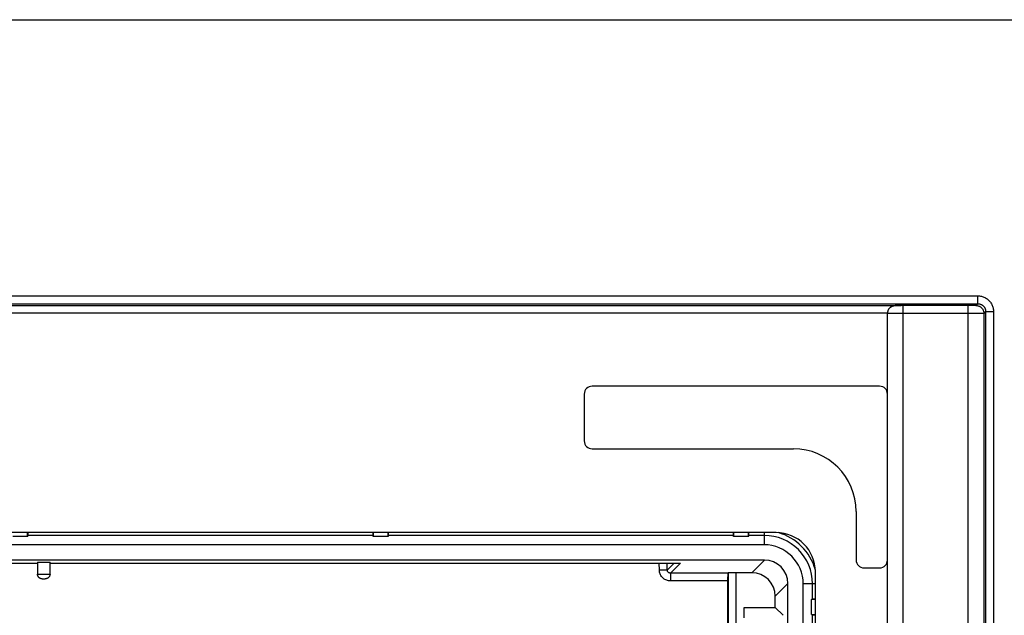
# Model space of a CAD drawing. Units: millimetres. Extents: x 55 to 252, y 40 to 188.
# Drawn here: x 190 to 221, y 111 to 130 of the extents above; entities that cross this region are included whole.
import ezdxf

# ---------------------------------------------------------------- set-up
doc = ezdxf.new("R2010")
doc.units = ezdxf.units.MM
doc.header["$LTSCALE"] = 16.335
doc.layers.get('0').update_dxf_attribs({"linetype": 'CONTINUOUS'})
doc.layers.add('DRAFT', color=7, linetype='CONTINUOUS')
doc.layers.add('RACCORDO', color=7, linetype='CONTINUOUS')

msp = doc.modelspace()

# ---------------------------------------------------------------- linework, layer by layer
at = {"color": 7, "linetype": 'CONTINUOUS'}
msp.add_line((137.9363, 129.9773), (230.4363, 129.9773), dxfattribs=at)
msp.add_arc((214.6113, 114.2773), 2, 0, 90, dxfattribs=at)
at = {"layer": 'DRAFT', "color": 7, "linetype": 'CONTINUOUS'}
for p, q in [((190.1723, 113.4768), (189.7002, 113.4768)), ((190.1723, 113.4768), (190.1723, 113.6023)), ((201.2002, 113.6023), (201.2002, 113.4768)), ((201.6723, 113.4768), (201.2002, 113.4768)), ((201.6723, 113.4768), (201.6723, 113.6023)), ((212.7002, 113.6023), (212.7002, 113.4768)), ((213.1723, 113.4768), (212.7002, 113.4768)), ((213.1723, 113.4768), (213.1723, 113.6023)), ((213.6738, 113.2148), (154.6988, 113.2148)), ((190.4863, 112.6619), (190.8863, 112.6619)), ((214.9238, 101.9773), (214.9238, 111.9648)), ((215.3113, 111.4633), (215.1858, 111.4633)), ((215.1858, 110.9913), (215.1858, 111.4633)), ((213.0401, 111.211), (214.0304, 111.211)), ((215.1858, 110.9913), (215.3113, 110.9913))]:
    msp.add_line(p, q, dxfattribs=at)
msp.add_arc((213.6738, 111.9648), 1.25, 0, 90, dxfattribs=at)
at = {"layer": 'RACCORDO', "color": 250, "linetype": 'CONTINUOUS'}
for p, q in [((147.8781, 121.1604), (220.4944, 121.1604)), ((220.4944, 120.9104), (220.4944, 121.1604)), ((147.8781, 120.9104), (220.4944, 120.9104)), ((150.3261, 120.8565), (218.0464, 120.8565)), ((217.9216, 120.8494), (217.9042, 120.8498)), ((217.9522, 120.8489), (217.9216, 120.8494)), ((217.9876, 120.8484), (217.9522, 120.8489)), ((218.0401, 120.848), (217.9876, 120.8484)), ((218.0145, 120.8563), (218.0176, 120.8563)), ((218.1113, 120.8479), (218.0401, 120.848)), ((220.2315, 120.8479), (218.1113, 120.8479)), ((218.1113, 102.7273), (218.1113, 120.8479)), ((220.1862, 75.1067), (220.1862, 120.8479)), ((220.2877, 120.8482), (220.2315, 120.8479)), ((220.3366, 120.8487), (220.2877, 120.8482)), ((220.3682, 120.8492), (220.3366, 120.8487)), ((220.3864, 120.8496), (220.3682, 120.8492)), ((220.4021, 120.85), (220.3864, 120.8496)), ((220.4944, 120.9104), (220.4362, 120.8522)), ((217.6113, 120.6066), (150.7612, 120.6066)), ((217.6918, 120.5999), (217.6545, 120.6005)), ((217.7575, 120.5992), (217.6918, 120.5999)), ((217.8837, 120.5984), (217.7575, 120.5992)), ((218.1113, 120.5979), (217.8837, 120.5984)), ((220.2768, 120.598), (218.1113, 120.5979)), ((220.487, 120.5988), (220.2768, 120.598)), ((220.5867, 120.5997), (220.487, 120.5988)), ((220.6315, 120.6003), (220.5867, 120.5997)), ((220.6544, 120.6007), (220.6315, 120.6003)), ((220.7444, 120.6605), (220.6861, 120.6022)), ((220.6861, 120.6022), (220.6861, 75.3524)), ((220.7444, 120.6605), (220.9943, 120.6605)), ((220.7444, 120.6605), (220.7444, 75.2942)), ((220.9943, 120.6605), (220.9943, 75.2942)), ((201.1888, 113.5113), (190.1838, 113.5113)), ((212.6888, 113.5113), (201.6838, 113.5113)), ((213.6738, 113.5113), (213.1838, 113.5113)), ((213.6738, 113.6023), (213.6738, 113.2148)), ((210.3348, 112.4022), (210.3308, 112.632)), ((210.5847, 112.4065), (210.5808, 112.632)), ((210.5847, 112.4065), (210.8063, 112.632)), ((210.6847, 112.3083), (211.003, 112.6322)), ((210.9909, 112.6322), (211.003, 112.6322)), ((210.991, 112.632), (211.003, 112.6322)), ((210.9922, 112.6315), (211.003, 112.6322)), ((213.2806, 112.3215), (213.6864, 112.7273)), ((190.4863, 112.2773), (190.8863, 112.2773)), ((210.5847, 112.4065), (210.3348, 112.4022)), ((212.5156, 112.3083), (210.6847, 112.3083)), ((210.6847, 112.3083), (210.6847, 112.0583)), ((212.5244, 112.3172), (212.5244, 110.2891)), ((212.7744, 112.3215), (212.7744, 110.0392)), ((212.5113, 112.0583), (210.6847, 112.0583)), ((214.0304, 111.5716), (214.4363, 111.9774)), ((215.3113, 111.9648), (214.9238, 111.9648)), ((215.2203, 111.4748), (215.2203, 111.9648)), ((215.2203, 104.0998), (215.2203, 110.9798))]:
    msp.add_line(p, q, dxfattribs=at)
at = {"layer": 'RACCORDO', "color": 7, "linetype": 'CONTINUOUS'}
for p, q in [((217.9982, 120.856), (217.9786, 120.8557)), ((218.0176, 120.8563), (217.9982, 120.856)), ((218.0464, 120.8565), (218.0176, 120.8563)), ((218.1113, 120.8566), (218.0464, 120.8565)), ((217.6119, 120.6181), (217.6113, 120.6066)), ((217.6113, 120.6023), (217.6113, 120.6066)), ((217.6113, 75.3523), (217.6113, 120.6023)), ((217.3613, 118.2773), (208.1863, 118.2773)), ((207.9363, 118.0273), (207.9363, 116.5273)), ((208.1863, 116.2773), (214.6113, 116.2773)), ((216.6113, 114.2773), (216.6113, 112.7273)), ((214.0613, 113.6023), (154.3113, 113.6023)), ((190.1723, 113.4768), (190.1838, 113.5113)), ((201.2002, 113.4768), (201.1888, 113.5113)), ((201.6723, 113.4768), (201.6838, 113.5113)), ((212.7002, 113.4768), (212.6888, 113.5113)), ((213.1723, 113.4768), (213.1838, 113.5113)), ((213.6864, 112.7273), (154.6862, 112.7273)), ((157.1815, 112.632), (190.4863, 112.632)), ((190.4863, 112.6619), (190.4863, 112.2773)), ((190.8863, 112.2773), (190.8863, 112.6619)), ((190.8863, 112.632), (210.991, 112.632)), ((212.5244, 112.3172), (212.5156, 112.3083)), ((213.2806, 112.3215), (212.7744, 112.3215)), ((215.3113, 102.7273), (215.3113, 112.3523)), ((216.8613, 112.4773), (217.3613, 112.4773)), ((190.6389, 112.1273), (190.7336, 112.1273)), ((212.5113, 112.0583), (212.5113, 110.3023)), ((214.4363, 101.8722), (214.4363, 111.9774)), ((214.0304, 111.211), (214.0304, 111.5716)), ((215.1858, 111.4633), (215.2203, 111.4748)), ((213.0401, 110.8856), (213.0401, 111.211)), ((214.0304, 111.211), (214.2793, 110.9621)), ((215.1858, 110.9913), (215.2203, 110.9798))]:
    msp.add_line(p, q, dxfattribs=at)
at = {"layer": 'RACCORDO', "color": 250, "linetype": 'CONTINUOUS'}
for points in [[(220.4944, 121.1604), (220.5231, 121.1596), (220.5516, 121.1571), (220.58, 121.153), (220.6084, 121.1472), (220.6368, 121.1397), (220.6645, 121.1306), (220.6918, 121.1198), (220.7185, 121.1074), (220.7443, 121.0935), (220.7691, 121.0782), (220.793, 121.0614), (220.8159, 121.0434), (220.8375, 121.0241), (220.8581, 121.0035), (220.8774, 120.9818), (220.8954, 120.959), (220.9122, 120.935), (220.9275, 120.9102), (220.9414, 120.8844), (220.9538, 120.8576), (220.9646, 120.8304), (220.9737, 120.8026), (220.9812, 120.7743), (220.987, 120.7459), (220.9911, 120.7175), (220.9936, 120.6891), (220.9943, 120.6605)], [(217.9042, 120.8498), (217.8896, 120.8502), (217.8849, 120.8504)], [(220.4362, 120.8522), (220.4355, 120.8519), (220.434, 120.8517), (220.4317, 120.8514), (220.4287, 120.8512), (220.4249, 120.8509), (220.4203, 120.8507), (220.415, 120.8505), (220.4089, 120.8502), (220.4021, 120.85)], [(220.4362, 120.8522), (220.4548, 120.8515), (220.4734, 120.8494), (220.4918, 120.8459), (220.5098, 120.841), (220.5275, 120.8349), (220.5446, 120.8274), (220.5611, 120.8186), (220.5769, 120.8087), (220.592, 120.7976), (220.6061, 120.7854), (220.6194, 120.7722), (220.6316, 120.758), (220.6427, 120.743), (220.6526, 120.7272), (220.6613, 120.7106), (220.6688, 120.6935), (220.675, 120.6759), (220.6798, 120.6578), (220.6833, 120.6394), (220.6854, 120.6209), (220.6861, 120.6022)], [(220.4944, 120.9104), (220.5131, 120.9097), (220.5312, 120.9077), (220.5485, 120.9045), (220.5652, 120.9002), (220.581, 120.895), (220.5959, 120.889), (220.6095, 120.8824), (220.6222, 120.8754), (220.6339, 120.8679), (220.6448, 120.8602), (220.6548, 120.8523), (220.664, 120.8442), (220.6724, 120.836), (220.6802, 120.8278), (220.6873, 120.8196), (220.6938, 120.8113), (220.6997, 120.8032), (220.7051, 120.7951), (220.71, 120.7871), (220.7144, 120.7793), (220.7184, 120.7716), (220.722, 120.764), (220.7252, 120.7565), (220.7281, 120.7493), (220.7307, 120.7422), (220.733, 120.7352), (220.735, 120.7285), (220.7367, 120.7219), (220.7383, 120.7155), (220.7396, 120.7092), (220.7407, 120.7032), (220.7417, 120.6973), (220.7425, 120.6916), (220.7431, 120.686), (220.7436, 120.6806), (220.7439, 120.6754), (220.7442, 120.6702), (220.7443, 120.6653), (220.7444, 120.6605)], [(217.6545, 120.6005), (217.6358, 120.6009), (217.6284, 120.6011), (217.6223, 120.6014), (217.6175, 120.6016), (217.614, 120.6018), (217.612, 120.602), (217.6113, 120.6023)], [(220.6861, 120.6022), (220.6848, 120.6019), (220.6818, 120.6017), (220.6773, 120.6014), (220.6712, 120.6012), (220.6636, 120.601), (220.6544, 120.6007)], [(210.6847, 112.0583), (210.654, 112.0598), (210.6241, 112.0637), (210.5948, 112.0701), (210.5661, 112.0791), (210.5381, 112.0906), (210.5113, 112.1043), (210.4859, 112.1203), (210.4617, 112.1386), (210.4394, 112.1587), (210.4189, 112.1807), (210.4002, 112.2046), (210.3837, 112.2298), (210.3695, 112.2563), (210.3575, 112.2842), (210.348, 112.3127), (210.3411, 112.3418), (210.3367, 112.3716), (210.3348, 112.4022)], [(210.6847, 112.3083), (210.676, 112.3087), (210.6675, 112.3098), (210.659, 112.3116), (210.6508, 112.3142), (210.6428, 112.3175), (210.6351, 112.3214), (210.6278, 112.326), (210.621, 112.3312), (210.6146, 112.337), (210.6087, 112.3433), (210.6034, 112.3501), (210.5986, 112.3573), (210.5946, 112.3649), (210.5912, 112.3728), (210.5885, 112.381), (210.5865, 112.3894), (210.5852, 112.3979), (210.5847, 112.4065)]]:
    msp.add_lwpolyline(points, dxfattribs=at)
at = {"layer": 'RACCORDO', "color": 7, "linetype": 'CONTINUOUS'}
for points in [[(217.9786, 120.8557), (217.9688, 120.8554), (217.959, 120.8551), (217.9492, 120.8548), (217.9393, 120.8543), (217.9295, 120.8538), (217.9196, 120.8532), (217.9098, 120.8526), (217.9, 120.8518), (217.8901, 120.8509), (217.8803, 120.8499), (217.8705, 120.8488), (217.8607, 120.8475), (217.851, 120.8461), (217.8413, 120.8445), (217.8316, 120.8427), (217.8219, 120.8407), (217.8123, 120.8385), (217.8027, 120.8361), (217.7932, 120.8334), (217.7837, 120.8305), (217.7743, 120.8273), (217.765, 120.8239), (217.7558, 120.8201), (217.7466, 120.816), (217.7376, 120.8115), (217.7287, 120.8067), (217.7199, 120.8015), (217.7113, 120.7959), (217.7028, 120.7898), (217.6945, 120.7834), (217.6864, 120.7764), (217.6785, 120.769), (217.6709, 120.761), (217.6636, 120.7525), (217.6565, 120.7435), (217.6498, 120.7339), (217.6435, 120.7237), (217.6376, 120.713), (217.6321, 120.7016), (217.6272, 120.6897), (217.6228, 120.6772), (217.619, 120.6641), (217.616, 120.6504), (217.6137, 120.6363), (217.6121, 120.6217), (217.6119, 120.6181)], [(190.6389, 112.1273), (190.628, 112.1277), (190.617, 112.1289), (190.6058, 112.1309), (190.5947, 112.1337), (190.5836, 112.1375), (190.5727, 112.1422), (190.5619, 112.1478), (190.5515, 112.1543), (190.5415, 112.1618), (190.5319, 112.1704), (190.5228, 112.1799), (190.5144, 112.1905), (190.5068, 112.2022), (190.5001, 112.2149), (190.4944, 112.2289), (190.4901, 112.244), (190.4873, 112.2602), (190.4863, 112.2773)], [(190.8863, 112.2773), (190.8853, 112.2602), (190.8825, 112.244), (190.8781, 112.2289), (190.8725, 112.2149), (190.8658, 112.2022), (190.8581, 112.1905), (190.8497, 112.1799), (190.8407, 112.1704), (190.8311, 112.1618), (190.821, 112.1543), (190.8106, 112.1478), (190.7999, 112.1422), (190.7889, 112.1375), (190.7778, 112.1337), (190.7667, 112.1309), (190.7556, 112.1289), (190.7445, 112.1277), (190.7336, 112.1273)]]:
    msp.add_lwpolyline(points, dxfattribs=at)
for centre, radius, start, end in [((208.1863, 118.0273), 0.25, 90, 180), ((217.3613, 118.0273), 0.25, 0, 90), ((208.1863, 116.5273), 0.25, 180, 270), ((214.0613, 112.3523), 1.25, 0, 90), ((216.8613, 112.7273), 0.25, 180, 270), ((217.3613, 112.7273), 0.25, 270, 360)]:
    msp.add_arc(centre, radius, start, end, dxfattribs=at)
at = {"layer": 'RACCORDO', "color": 250, "linetype": 'CONTINUOUS'}
for radius, start, end in [(1.5465, 0, 90), (1.6963, 15.27221, 74.72587)]:
    msp.add_arc((213.6738, 111.9648), radius, start, end, dxfattribs=at)
at = {"layer": 'RACCORDO', "color": 7, "linetype": 'CONTINUOUS'}
for centre, major_axis, ratio, start_param, end_param in [((190.1837, 113.6611), (0, 0.15), 0.0174551, -3.0892328, -1.974222), ((201.1889, 113.6611), (0, 0.15), 0.0174551, -4.3089633, -3.1939525), ((201.6837, 113.6611), (0, 0.15), 0.0174551, -3.0892328, -1.974222), ((212.6889, 113.6611), (0, 0.15), 0.0174551, -4.3089633, -3.1939525), ((213.1837, 113.6611), (0, 0.15), 0.0174551, -3.0892328, -1.974222), ((213.6862, 111.9772), (0.5305, 0.5305), 0.9996955, -0.7852459, 0.7852459), ((212.5156, 112.0583), (0, 0.25), 0.0174551, 0.0174533, 1.5707963), ((212.7744, 112.3171), (0.25, 0), 0.0174551, 1.5707963, 3.1241394), ((213.2803, 111.5714), (0.5305, 0.5305), 0.9996955, -0.7852459, 0.7852459), ((215.3701, 111.4747), (0.15, 0), 0.0174551, 1.974222, 3.0892328), ((215.3701, 110.9799), (0.15, 0), 0.0174551, -3.0892328, -1.974222)]:
    msp.add_ellipse(centre, major_axis=major_axis, ratio=ratio, start_param=start_param, end_param=end_param, dxfattribs=at)

doc.saveas('drawing.dxf')
